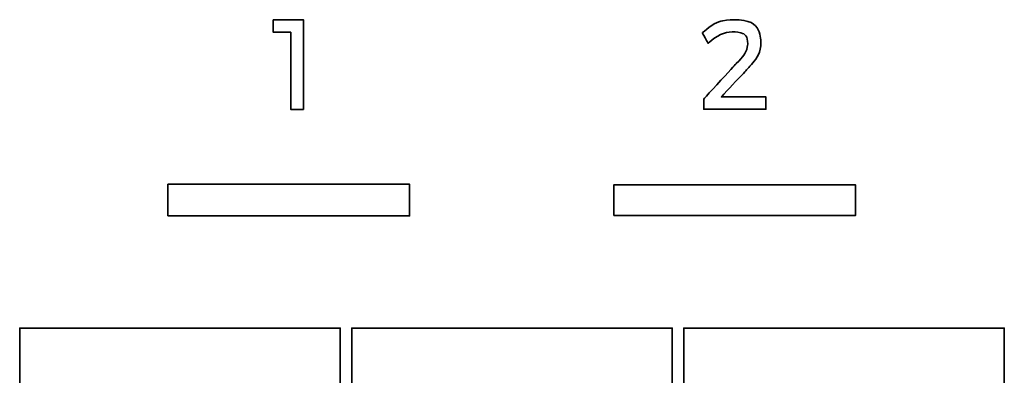
# Model space of a CAD drawing. Extents: x 6336 to 10269, y -393 to 3036.
# Drawn here: x 9088 to 9126, y 1817 to 1831 of the extents above; entities that cross this region are included whole.
import ezdxf

# ---------------------------------------------------------------- set-up
doc = ezdxf.new("R2010")
doc.units = 0
doc.header["$LTSCALE"] = 5
doc.layers.add('1', color=7, linetype='CONTINUOUS', true_color=0xffffff)

msp = doc.modelspace()

# ---------------------------------------------------------------- linework, layer by layer
at = {"layer": '1', "color": 7, "linetype": 'Continuous', "lineweight": 35}
for points, knots in [([(9098.877, 1827.943), (9098.877, 1827.943), (9098.877, 1831.46), (9098.877, 1831.46), (9098.877, 1831.46), (9098.877, 1831.46), (9097.687, 1831.46), (9097.687, 1831.46), (9097.687, 1831.46), (9097.687, 1831.46), (9097.687, 1830.972), (9097.687, 1830.972), (9097.687, 1830.972), (9097.687, 1830.972), (9098.375, 1830.972), (9098.375, 1830.972), (9098.375, 1830.972), (9098.375, 1830.972), (9098.375, 1827.943), (9098.375, 1827.943), (9098.375, 1827.943), (9098.375, 1827.943), (9098.877, 1827.943), (9098.877, 1827.943)], [0, 0, 0, 0, 0.142857, 0.142857, 0.142857, 0.214286, 0.285714, 0.285714, 0.285714, 0.357143, 0.428571, 0.428571, 0.428571, 0.5, 0.571429, 0.571429, 0.571429, 0.642857, 0.714286, 0.714286, 0.714286, 0.857143, 1, 1, 1, 1]), ([(9114.839, 1830.586), (9115.1, 1830.839), (9115.43, 1830.99), (9115.721, 1830.99), (9115.721, 1830.99), (9116.113, 1830.99), (9116.339, 1830.819), (9116.339, 1830.522), (9116.339, 1830.522), (9116.339, 1830.323), (9116.162, 1830.017), (9115.888, 1829.744), (9115.888, 1829.744), (9115.888, 1829.744), (9114.607, 1828.35), (9114.607, 1828.35), (9114.607, 1828.35), (9114.607, 1828.35), (9114.607, 1827.949), (9114.607, 1827.949), (9114.607, 1827.949), (9114.607, 1827.949), (9117.051, 1827.949), (9117.051, 1827.949), (9117.051, 1827.949), (9117.051, 1827.949), (9117.051, 1828.435), (9117.051, 1828.435), (9117.051, 1828.435), (9117.051, 1828.435), (9115.297, 1828.435), (9115.297, 1828.435), (9115.297, 1828.435), (9115.297, 1828.435), (9116.242, 1829.437), (9116.242, 1829.437), (9116.242, 1829.437), (9116.522, 1829.736), (9116.857, 1830.176), (9116.857, 1830.576), (9116.857, 1830.576), (9116.857, 1831.117), (9116.43, 1831.466), (9115.768, 1831.466), (9115.768, 1831.466), (9115.361, 1831.466), (9114.931, 1831.29), (9114.588, 1830.982), (9114.588, 1830.982), (9114.588, 1830.982), (9114.554, 1830.951), (9114.554, 1830.951), (9114.554, 1830.951), (9114.554, 1830.951), (9114.782, 1830.533), (9114.782, 1830.533), (9114.782, 1830.533), (9114.782, 1830.533), (9114.839, 1830.586), (9114.839, 1830.586)], [0, 0, 0, 0, 0.0625, 0.0625, 0.0625, 0.09375, 0.125, 0.125, 0.125, 0.15625, 0.1875, 0.1875, 0.1875, 0.21875, 0.25, 0.25, 0.25, 0.28125, 0.3125, 0.3125, 0.3125, 0.34375, 0.375, 0.375, 0.375, 0.40625, 0.4375, 0.4375, 0.4375, 0.46875, 0.5, 0.5, 0.5, 0.53125, 0.5625, 0.5625, 0.5625, 0.59375, 0.625, 0.625, 0.625, 0.65625, 0.6875, 0.6875, 0.6875, 0.71875, 0.75, 0.75, 0.75, 0.78125, 0.8125, 0.8125, 0.8125, 0.84375, 0.875, 0.875, 0.875, 0.9375, 1, 1, 1, 1]), ([(9093.545, 1823.755), (9093.545, 1823.755), (9103.045, 1823.755), (9103.045, 1823.755), (9103.045, 1823.755), (9103.045, 1823.755), (9103.045, 1824.999), (9103.045, 1824.999), (9103.045, 1824.999), (9103.045, 1824.999), (9093.545, 1824.999), (9093.545, 1824.999), (9093.545, 1824.999), (9093.545, 1824.999), (9093.545, 1823.755), (9093.545, 1823.755)], [0, 0, 0, 0, 0.2, 0.2, 0.2, 0.3, 0.4, 0.4, 0.4, 0.5, 0.6, 0.6, 0.6, 0.8, 1, 1, 1, 1]), ([(9093.545, 1823.755), (9093.545, 1823.755), (9103.045, 1823.755), (9103.045, 1823.755), (9103.045, 1823.755), (9103.045, 1823.755), (9103.045, 1824.999), (9103.045, 1824.999), (9103.045, 1824.999), (9103.045, 1824.999), (9093.545, 1824.999), (9093.545, 1824.999), (9093.545, 1824.999), (9093.545, 1824.999), (9093.545, 1823.755), (9093.545, 1823.755)], [0, 0, 0, 0, 0.2, 0.2, 0.2, 0.3, 0.4, 0.4, 0.4, 0.5, 0.6, 0.6, 0.6, 0.8, 1, 1, 1, 1]), ([(9111.072, 1823.777), (9111.072, 1823.777), (9120.573, 1823.777), (9120.573, 1823.777), (9120.573, 1823.777), (9120.573, 1823.777), (9120.573, 1824.977), (9120.573, 1824.977), (9120.573, 1824.977), (9120.573, 1824.977), (9111.072, 1824.977), (9111.072, 1824.977), (9111.072, 1824.977), (9111.072, 1824.977), (9111.072, 1823.777), (9111.072, 1823.777)], [0, 0, 0, 0, 0.2, 0.2, 0.2, 0.3, 0.4, 0.4, 0.4, 0.5, 0.6, 0.6, 0.6, 0.8, 1, 1, 1, 1]), ([(9111.072, 1823.777), (9111.072, 1823.777), (9120.573, 1823.777), (9120.573, 1823.777), (9120.573, 1823.777), (9120.573, 1823.777), (9120.573, 1824.977), (9120.573, 1824.977), (9120.573, 1824.977), (9120.573, 1824.977), (9111.072, 1824.977), (9111.072, 1824.977), (9111.072, 1824.977), (9111.072, 1824.977), (9111.072, 1823.777), (9111.072, 1823.777)], [0, 0, 0, 0, 0.2, 0.2, 0.2, 0.3, 0.4, 0.4, 0.4, 0.5, 0.6, 0.6, 0.6, 0.8, 1, 1, 1, 1]), ([(9100.321, 1801.847), (9100.321, 1801.847), (9087.721, 1801.847), (9087.721, 1801.847), (9087.721, 1801.847), (9087.721, 1801.847), (9087.721, 1819.346), (9087.721, 1819.346), (9087.721, 1819.346), (9087.721, 1819.346), (9100.321, 1819.346), (9100.321, 1819.346), (9100.321, 1819.346), (9100.321, 1819.346), (9100.321, 1801.847), (9100.321, 1801.847)], [0, 0, 0, 0, 0.2, 0.2, 0.2, 0.3, 0.4, 0.4, 0.4, 0.5, 0.6, 0.6, 0.6, 0.8, 1, 1, 1, 1]), ([(9100.321, 1801.847), (9100.321, 1801.847), (9087.721, 1801.847), (9087.721, 1801.847), (9087.721, 1801.847), (9087.721, 1801.847), (9087.721, 1819.346), (9087.721, 1819.346), (9087.721, 1819.346), (9087.721, 1819.346), (9100.321, 1819.346), (9100.321, 1819.346), (9100.321, 1819.346), (9100.321, 1819.346), (9100.321, 1801.847), (9100.321, 1801.847)], [0, 0, 0, 0, 0.2, 0.2, 0.2, 0.3, 0.4, 0.4, 0.4, 0.5, 0.6, 0.6, 0.6, 0.8, 1, 1, 1, 1]), ([(9113.371, 1801.847), (9113.371, 1801.847), (9100.771, 1801.847), (9100.771, 1801.847), (9100.771, 1801.847), (9100.771, 1801.847), (9100.771, 1819.346), (9100.771, 1819.346), (9100.771, 1819.346), (9100.771, 1819.346), (9113.371, 1819.346), (9113.371, 1819.346), (9113.371, 1819.346), (9113.371, 1819.346), (9113.371, 1801.847), (9113.371, 1801.847)], [0, 0, 0, 0, 0.2, 0.2, 0.2, 0.3, 0.4, 0.4, 0.4, 0.5, 0.6, 0.6, 0.6, 0.8, 1, 1, 1, 1]), ([(9113.371, 1801.847), (9113.371, 1801.847), (9100.771, 1801.847), (9100.771, 1801.847), (9100.771, 1801.847), (9100.771, 1801.847), (9100.771, 1819.346), (9100.771, 1819.346), (9100.771, 1819.346), (9100.771, 1819.346), (9113.371, 1819.346), (9113.371, 1819.346), (9113.371, 1819.346), (9113.371, 1819.346), (9113.371, 1801.847), (9113.371, 1801.847)], [0, 0, 0, 0, 0.2, 0.2, 0.2, 0.3, 0.4, 0.4, 0.4, 0.5, 0.6, 0.6, 0.6, 0.8, 1, 1, 1, 1]), ([(9126.421, 1801.847), (9126.421, 1801.847), (9113.821, 1801.847), (9113.821, 1801.847), (9113.821, 1801.847), (9113.821, 1801.847), (9113.821, 1819.346), (9113.821, 1819.346), (9113.821, 1819.346), (9113.821, 1819.346), (9126.421, 1819.346), (9126.421, 1819.346), (9126.421, 1819.346), (9126.421, 1819.346), (9126.421, 1801.847), (9126.421, 1801.847)], [0, 0, 0, 0, 0.2, 0.2, 0.2, 0.3, 0.4, 0.4, 0.4, 0.5, 0.6, 0.6, 0.6, 0.8, 1, 1, 1, 1]), ([(9126.421, 1801.847), (9126.421, 1801.847), (9113.821, 1801.847), (9113.821, 1801.847), (9113.821, 1801.847), (9113.821, 1801.847), (9113.821, 1819.346), (9113.821, 1819.346), (9113.821, 1819.346), (9113.821, 1819.346), (9126.421, 1819.346), (9126.421, 1819.346), (9126.421, 1819.346), (9126.421, 1819.346), (9126.421, 1801.847), (9126.421, 1801.847)], [0, 0, 0, 0, 0.2, 0.2, 0.2, 0.3, 0.4, 0.4, 0.4, 0.5, 0.6, 0.6, 0.6, 0.8, 1, 1, 1, 1])]:
    msp.add_open_spline(points, degree=3, knots=knots, dxfattribs=at)

doc.saveas('drawing.dxf')
